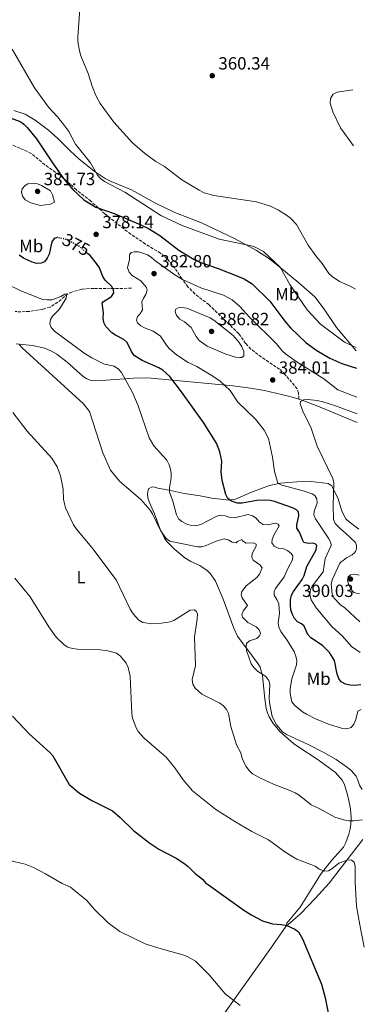
# Model space of a CAD drawing. Units: metres. Extents: x 590544 to 593988, y 4717457 to 4719814.
# Drawn here: x 593784 to 593979, y 4718418 to 4718975 of the extents above; entities that cross this region are included whole.
import ezdxf
from ezdxf.enums import TextEntityAlignment as Align

# ---------------------------------------------------------------- set-up
doc = ezdxf.new("R2010")
doc.units = ezdxf.units.M
doc.header["$MEASUREMENT"] = 0
doc.linetypes.add('DGN Style 3', pattern=[2.435891, 1.739922, -0.695969])
doc.linetypes.add('DGN Style 5', pattern=[1.217945, 0.521977, -0.695969])
for name, color, linetype, lineweight in [('Barranco lineal', 142, 'DGN Style 3', 13), ('Cota de curva de nivel directora', 7, 'Continuous', 0), ('Cota de punto acotado terreno', 7, 'Continuous', 0), ('Curva de nivel directora', 30, 'Continuous', 30), ('Curva de nivel directora no vista', 30, 'DGN Style 5', 30), ('Curva de nivel intermedia', 30, 'Continuous', 0), ('Etiqueta de uso rústico', 92, 'Continuous', 0), ('Línea de cambio de uso (parcela vista)', 92, 'Continuous', 0), ('Punto acotado terreno (símbolo)', 7, 'Continuous', 0), ('Senda', 7, 'DGN Style 3', 0)]:
    doc.layers.add(name, color=color, linetype=linetype, lineweight=lineweight)
doc.styles.add('Style-Arial', font='arial.ttf')

# ---------------------------------------------------------------- blocks, each defined once
blk = doc.blocks.new('5PATER')
at = {"layer": 'Punto acotado terreno (símbolo)', "linetype": 'Continuous', "lineweight": 0}
h = blk.add_hatch(color=51, dxfattribs=at)
edge = h.paths.add_edge_path()
edge.add_ellipse((0, 0), major_axis=(-0.11, -0.111), ratio=0.999422, start_angle=0, end_angle=360)

msp = doc.modelspace()

# ---------------------------------------------------------------- linework, layer by layer
at = {"layer": 'Barranco lineal', "color": 142, "linetype": 'DGN Style 3', "lineweight": 13}
msp.add_polyline3d([(593847.21, 4718823.25, 378.06), (593835.31, 4718822.99, 374.09), (593825.84, 4718823.15, 372.03), (593823.46, 4718823, 371.15), (593818.98, 4718822.72, 370.96), (593813.39, 4718821.09, 370.88), (593811.13, 4718820.06, 370.62), (593805.45, 4718815.29, 369.5), (593801.06, 4718812.6, 368.7), (593796.87, 4718811.39, 368), (593789.34, 4718810.12, 366.95), (593784.57, 4718809.86, 365.92), (593781.34, 4718810.04, 366.08)], dxfattribs=at)
at = {"layer": 'Curva de nivel directora', "color": 30, "linetype": 'Continuous', "lineweight": 30, "flags": 128}
for points, elevation in [([(593773.44, 4718921.49), (593784.1, 4718917.54), (593786.17, 4718916.13), (593788.1, 4718914.17), (593793.36, 4718907.89), (593802.37, 4718894.27), (593808.69, 4718885.35), (593813.88, 4718879.03), (593820.18, 4718873.31), (593827.01, 4718869.15), (593837.4, 4718865.45), (593852.41, 4718859.2), (593856.88, 4718856.96), (593863.13, 4718853.02), (593873.96, 4718844.69), (593882.64, 4718839.45), (593886.54, 4718837.74), (593896.2, 4718834.48), (593908.65, 4718829.45), (593910.95, 4718828.47), (593915.54, 4718825.72), (593925.62, 4718815.86), (593933.98, 4718804.52), (593937.24, 4718800.75), (593946.07, 4718792.39), (593952.1, 4718787.95), (593959.44, 4718783.7), (593966.27, 4718780.59), (593974.61, 4718778.02)], 375), ([(593805.27, 4718851.9), (593804.99, 4718851.96), (593803.37, 4718851.3), (593801.99, 4718849.57), (593800.57, 4718842.56), (593799.46, 4718840.18), (593797.88, 4718838.12), (593795.97, 4718837.45), (593793.47, 4718837.3), (593790.97, 4718837.95), (593785.99, 4718840.24), (593783.46, 4718842.02)], 375), ([(593977.04, 4718598.74), (593973.54, 4718598.32), (593971.05, 4718598.54), (593968.38, 4718599.16), (593965.93, 4718600.47), (593964.54, 4718602.38), (593963.75, 4718604.75), (593962.1, 4718612.5), (593959.25, 4718617.14), (593955.4, 4718621.1), (593948.77, 4718625.43), (593947.03, 4718627.23), (593945.04, 4718631.95), (593943.45, 4718633.26), (593941.13, 4718634.44), (593939.45, 4718636.29), (593938.14, 4718638.86), (593937.41, 4718641.25), (593937.19, 4718643.79), (593937.31, 4718646.91), (593937.83, 4718649.43), (593938.95, 4718651.66), (593943.86, 4718658.44), (593944.93, 4718660.7), (593946.54, 4718665.65), (593951.85, 4718675.19), (593952.16, 4718677.64), (593951.3, 4718678.56), (593949.78, 4718678.88), (593947.27, 4718678.8), (593944.82, 4718679.32), (593944.16, 4718680.37), (593942.35, 4718685.25), (593940.89, 4718687.36), (593940.75, 4718689.34), (593941.98, 4718694.37), (593941.77, 4718696.68), (593940.64, 4718697.87), (593938.35, 4718698.88), (593928.13, 4718702.56), (593925.69, 4718703.08), (593923.17, 4718703.33), (593918.1, 4718703.07), (593909.77, 4718701.62), (593907.27, 4718701.55), (593903.82, 4718702.67), (593901.79, 4718704.26), (593900.7, 4718706.53), (593898.55, 4718714.38), (593898.04, 4718719.39), (593898.36, 4718725.42), (593897.15, 4718730.63), (593895.28, 4718735.5), (593887.94, 4718747.26), (593875.52, 4718764.69), (593868.87, 4718773.24), (593864.83, 4718776.79), (593862.72, 4718778.14), (593853.17, 4718782.42), (593848.68, 4718785.17), (593847.1, 4718787.35), (593844.67, 4718792.56), (593842.88, 4718794.2), (593838.11, 4718796.62), (593836.07, 4718798.03), (593832.73, 4718801.62), (593831.55, 4718803.82), (593831.08, 4718806.32), (593831.34, 4718809.26), (593830.56, 4718814.82), (593831.41, 4718815.68), (593835.89, 4718818.61), (593837.2, 4718820.67), (593837.07, 4718822.12), (593836, 4718824.16), (593832.35, 4718827.78), (593831.01, 4718829.89), (593829.03, 4718834.76), (593827.38, 4718837.21), (593823.7, 4718841.68), (593822.26, 4718842.93)], 375), ([(593779.8, 4718580.94), (593789.16, 4718571.07), (593800.9, 4718560.43), (593802.53, 4718558.52), (593811.96, 4718542.37), (593817.79, 4718537.38), (593824.69, 4718533.31), (593836.37, 4718527.39), (593840.72, 4718523.61), (593848.23, 4718516.28), (593857.51, 4718509.08), (593862.67, 4718505.81), (593872.53, 4718500.64), (593876.86, 4718497.87), (593879.26, 4718496), (593883.28, 4718491.97), (593887.39, 4718488.68), (593889.18, 4718486.64), (593890.81, 4718485.47), (593910.84, 4718471.24), (593915.26, 4718468.47), (593921.33, 4718465.23), (593927.03, 4718463.39), (593932.22, 4718463.07), (593935.07, 4718462.57), (593939.78, 4718460.46), (593941.73, 4718458.86), (593944.09, 4718454.96), (593954.71, 4718429.41), (593956.9, 4718421.54), (593959.57, 4718408.37)], 350)]:
    msp.add_lwpolyline(points, dxfattribs=dict(at, elevation=elevation))
at = {"layer": 'Curva de nivel directora no vista', "color": 30, "linetype": 'DGN Style 5', "lineweight": 30, "elevation": 375, "flags": 128}
msp.add_lwpolyline([(593822.26, 4718842.93), (593817.65, 4718846.95), (593810.2, 4718850.88), (593805.27, 4718851.9)], dxfattribs=at)
at = {"layer": 'Curva de nivel intermedia', "color": 30, "linetype": 'Continuous', "lineweight": 0, "flags": 128}
for points, elevation in [([(593818.69, 4718991.85), (593816.77, 4718965.56), (593816.85, 4718962.84), (593817.74, 4718957.68), (593818.54, 4718954.86), (593822.55, 4718944.7), (593824.86, 4718937.53), (593827.03, 4718932.3), (593829.43, 4718927.84), (593837.26, 4718917.32), (593847.83, 4718905.51), (593854.47, 4718899.66), (593860.96, 4718895.02), (593865.8, 4718892.11), (593875.61, 4718884.63), (593885.56, 4718878.65), (593888.39, 4718877.22), (593893.89, 4718875.66), (593917.89, 4718872.2), (593925.89, 4718869.6), (593930.53, 4718867.44), (593935.03, 4718864.62), (593937.22, 4718862.98), (593940.59, 4718859.26), (593947.15, 4718847.6), (593951.51, 4718841.5), (593955.11, 4718837.23), (593958.97, 4718831.63), (593960.77, 4718829.86), (593964.92, 4718827.06), (593971.09, 4718824.35), (593974.01, 4718822.67)], 365), ([(593779.67, 4718958.61), (593792.17, 4718936.74), (593800.11, 4718925.68), (593805.27, 4718920.23), (593808.34, 4718916.4), (593811.6, 4718911.86), (593815.38, 4718904.85), (593823.92, 4718894.29), (593827.84, 4718887.24), (593829.57, 4718885.29), (593831.82, 4718883.61), (593843.4, 4718877.65), (593863.75, 4718864.46), (593875.88, 4718858.74), (593896.78, 4718851.07), (593914.9, 4718847.19), (593917.28, 4718846.41), (593921.92, 4718843.96), (593931.42, 4718835.16), (593936.81, 4718825.41), (593946.75, 4718811.07), (593954.16, 4718802.96), (593967.83, 4718792.72), (593974.45, 4718789.76)], 370), ([(593972.91, 4718903.83), (593965.47, 4718914.04), (593961.26, 4718923), (593959.75, 4718927.98), (593959.84, 4718930.72), (593961.41, 4718933.04), (593963.59, 4718934.24), (593972.48, 4718935.52)], 360), ([(593791.46, 4718882.6), (593788.51, 4718882.38), (593786.9, 4718881.36), (593785.2, 4718879.54), (593784.9, 4718877.73), (593785.35, 4718875.28), (593786.94, 4718873.3), (593790.17, 4718871.5), (593795.62, 4718870.11), (593801.27, 4718870.75), (593803.47, 4718871.94), (593802.45, 4718876.19), (593801.25, 4718878.39), (593796.23, 4718881.44), (593793.95, 4718882.41), (593791.46, 4718882.6)], 380), ([(593976.79, 4718617.05), (593971.76, 4718620.46), (593966.63, 4718626.26), (593960.74, 4718631.84), (593951.77, 4718642.3), (593948.97, 4718646.91), (593948.23, 4718649.68), (593948.48, 4718652.46), (593949.53, 4718654.58), (593955.76, 4718662.71), (593956.92, 4718670.27), (593960.19, 4718677.62), (593959.99, 4718679.4), (593958.86, 4718681.45), (593951.34, 4718692.64), (593950.41, 4718694.99), (593950.72, 4718696.87), (593952.35, 4718701.7), (593952.14, 4718704.01), (593951.08, 4718705.99), (593949.42, 4718706.84), (593944.39, 4718708.53), (593932.29, 4718711.71), (593930.13, 4718712.98), (593928.16, 4718719.42), (593927.07, 4718727.57), (593924.83, 4718738.17), (593922.3, 4718742.92), (593917.43, 4718749.1), (593907.43, 4718758.84), (593902.97, 4718765.42), (593897.39, 4718770.68), (593893.3, 4718773.55), (593884.09, 4718778.86), (593879.22, 4718781.23), (593872.6, 4718785.59), (593868.57, 4718789.05), (593866.96, 4718790.96), (593863.58, 4718796.03), (593859.39, 4718798.96), (593854.58, 4718800.81), (593852.4, 4718802.04), (593850.49, 4718803.67), (593850, 4718805.21), (593850.52, 4718807.2), (593852.03, 4718808.79), (593853.36, 4718810.94), (593853.05, 4718815.47), (593853.9, 4718817.59), (593855.35, 4718819.64), (593856.06, 4718822.22), (593855.59, 4718823.67), (593852.37, 4718827.35), (593847.57, 4718830.44), (593845.84, 4718832.41), (593844.84, 4718834.74), (593846.01, 4718839.48), (593846.13, 4718842.13), (593847.05, 4718843.45), (593848.63, 4718843.92), (593851.12, 4718843.76), (593853.61, 4718843.04), (593856.17, 4718842.11), (593858.35, 4718840.89), (593860.48, 4718838.96), (593871.75, 4718830.82), (593876.13, 4718828.11), (593886.45, 4718823.48), (593899.31, 4718819.23), (593904.26, 4718816.61), (593908.48, 4718812.97), (593914.02, 4718806.89), (593929.34, 4718791.77), (593932.45, 4718787.76), (593934.41, 4718786.16), (593940.54, 4718781.82), (593956.19, 4718772.01), (593964.09, 4718765.77), (593974.84, 4718761.64)], 380), ([(593977.23, 4718584.87), (593975.38, 4718583.93), (593974.22, 4718579.04), (593973.04, 4718576.52), (593971.52, 4718574.56), (593969.22, 4718573.86), (593966.73, 4718574.08), (593958.77, 4718576.46), (593951.33, 4718579.58), (593946.26, 4718582.15), (593944.12, 4718583.45), (593939.69, 4718587.07), (593938.03, 4718589.05), (593937.03, 4718593.83), (593937.07, 4718596.63), (593938.04, 4718602.19), (593940.58, 4718610), (593940.83, 4718612.58), (593940.35, 4718615.03), (593939.33, 4718617.53), (593935.16, 4718624.31), (593931.83, 4718628.92), (593930.57, 4718631.36), (593930.29, 4718633.85), (593930.99, 4718639.16), (593930.54, 4718644.55), (593929.44, 4718647.03), (593927.91, 4718649.45), (593927.9, 4718651.56), (593928.81, 4718653.29), (593933.7, 4718659.9), (593935.9, 4718665.01), (593938.32, 4718669.45), (593938.51, 4718671.7), (593937.71, 4718672.82), (593935.59, 4718674.72), (593932.94, 4718675.83), (593930.29, 4718676.15), (593927.98, 4718677.33), (593926.58, 4718679.04), (593926.84, 4718681.09), (593927.81, 4718683.39), (593930.76, 4718688.84), (593930.3, 4718689.7), (593928.78, 4718690.22), (593924.22, 4718689.34), (593921.74, 4718689.58), (593919.52, 4718690.97), (593917.73, 4718693.01), (593915.71, 4718694.47), (593913.18, 4718695.1), (593905.51, 4718693.35), (593903.01, 4718693.47), (593900.28, 4718694.45), (593897.44, 4718694.83), (593895.59, 4718694.23), (593886.46, 4718689.46), (593883.66, 4718688.82), (593881.16, 4718688.96), (593878.55, 4718689.7), (593875.73, 4718691.22), (593873.74, 4718692.76), (593872.66, 4718694.91), (593870.58, 4718702.63), (593868.77, 4718707.78), (593868.66, 4718710.28), (593869.66, 4718715.84), (593869.71, 4718718.35), (593869.32, 4718720.82), (593868.44, 4718723.2), (593867.17, 4718725.87), (593859.87, 4718733.99), (593857.18, 4718738.55), (593851.04, 4718756.72), (593848.02, 4718763.91), (593841.57, 4718775.63), (593839.86, 4718777.46), (593837.37, 4718779.03), (593831.9, 4718780.28), (593824.72, 4718783.79), (593820.34, 4718786.53), (593803.47, 4718798.92), (593801.61, 4718801.02), (593801.01, 4718803.13), (593801.26, 4718805.51), (593802.37, 4718807.49), (593806.12, 4718811.21), (593807.61, 4718813.22), (593810.19, 4718817.7), (593810.51, 4718820.02), (593809.39, 4718819.82), (593807.22, 4718818.56), (593802.32, 4718816.74), (593799.5, 4718816.59), (593796.81, 4718816.86), (593784.2, 4718821.88), (593776.46, 4718825.68)], 370), ([(593908.53, 4718783.94), (593906.04, 4718784.24), (593900.66, 4718785.92), (593889.95, 4718790.51), (593885.56, 4718793.65), (593883.8, 4718795.92), (593881.03, 4718800.95), (593877.21, 4718804.26), (593874.55, 4718805.76), (593872.73, 4718807.77), (593871.91, 4718809.98), (593872.31, 4718811.4), (593873.52, 4718812.21), (593875.53, 4718812.42), (593878.56, 4718812.03), (593885.23, 4718809.04), (593891.69, 4718806.45), (593893.87, 4718805.22), (593904.69, 4718796.57), (593908.24, 4718792.47), (593909.71, 4718790), (593910.73, 4718787.38), (593910.74, 4718784.96), (593909.74, 4718783.95), (593908.53, 4718783.94)], 385), ([(593783.63, 4718791.45), (593785.23, 4718789.53), (593820.06, 4718757.86), (593823.45, 4718753.44), (593831.01, 4718730.16), (593835.24, 4718720.22), (593840.33, 4718714.1), (593852.46, 4718703.65), (593857.73, 4718697.58), (593859.13, 4718695.47), (593863.64, 4718686.15), (593866.72, 4718681.5), (593868.81, 4718680.09), (593884.58, 4718676.89), (593887.06, 4718676.9), (593889.53, 4718677.54), (593894.48, 4718679.91), (593899.69, 4718681.32), (593901.94, 4718680.74), (593904.13, 4718679.43), (593906.44, 4718679.11), (593907.3, 4718679.9), (593909.6, 4718681.1), (593910.13, 4718680.31), (593912.18, 4718678.87), (593916.28, 4718679.22), (593917.74, 4718678.37), (593917.88, 4718677.31), (593915.52, 4718673.07), (593915.4, 4718670.96), (593916.13, 4718669.24), (593919.91, 4718666.75), (593921.17, 4718664.91), (593919.74, 4718661.47), (593918.26, 4718659.44), (593912.06, 4718654.74), (593909.74, 4718651.64), (593909.35, 4718649.66), (593909.95, 4718647.94), (593912.88, 4718643.74), (593910.65, 4718640.87), (593909.67, 4718638.56), (593910, 4718637.11), (593913.15, 4718634.08), (593917.83, 4718631.59), (593919.49, 4718629.82), (593920.16, 4718627.77), (593919.7, 4718626.45), (593918.25, 4718624.99), (593913.97, 4718623.58), (593912.32, 4718622.12), (593912.06, 4718620.66), (593912.4, 4718618.19), (593914.89, 4718610.57), (593916.42, 4718608.6), (593918.59, 4718606.58), (593923.24, 4718603.54), (593924.9, 4718601.3), (593925.44, 4718599.06), (593925.15, 4718591.34), (593925.33, 4718588.83), (593926.85, 4718580.83), (593929.38, 4718576.02), (593932.78, 4718572.24), (593935, 4718570.61), (593947.17, 4718565.05), (593956.21, 4718560.42), (593963.03, 4718556.55), (593969.53, 4718551.96), (593971.59, 4718550.25), (593974.38, 4718547.03), (593975.45, 4718544.76), (593976.32, 4718541.88), (593977.84, 4718539.43)], 365), ([(593976.56, 4718634.49), (593968.01, 4718642.35), (593965.5, 4718643.97), (593961.81, 4718647.96), (593960.77, 4718650.24), (593960.28, 4718655.79), (593960.8, 4718658.24), (593965.19, 4718667.6), (593965.99, 4718668.37), (593967.03, 4718669.21), (593969.01, 4718670.55), (593972.18, 4718672.42), (593972.38, 4718672.55), (593973.22, 4718673.22), (593974.03, 4718674.23), (593974.33, 4718674.82), (593974.57, 4718675.53), (593974.71, 4718676.49), (593974.64, 4718677.55), (593974.48, 4718678.24), (593974.2, 4718678.93), (593973.61, 4718679.78), (593972.92, 4718680.42), (593972.2, 4718681.08), (593971.56, 4718681.67), (593970.44, 4718682.71), (593965.08, 4718687.58), (593962.61, 4718690.1), (593961.63, 4718692.4), (593961.33, 4718700.34), (593961.8, 4718713.15), (593961.19, 4718715.59), (593952.39, 4718733.91), (593949, 4718744.1), (593944.17, 4718753.56), (593942.63, 4718757.72), (593942.96, 4718759.04), (593944.55, 4718760.14), (593947.05, 4718760.31), (593952.4, 4718759.68), (593955.51, 4718759), (593962.72, 4718756.62), (593974.97, 4718752.05)], 385), ([(593779.98, 4718752.82), (593788.09, 4718742.29), (593801.99, 4718727.09), (593805.07, 4718722.18), (593807.04, 4718717.14), (593808.52, 4718709.58), (593808.75, 4718703.86), (593809.16, 4718701.29), (593809.88, 4718698.89), (593814.4, 4718689.28), (593816, 4718686.91), (593824.74, 4718676.51), (593838.44, 4718658.12), (593846.43, 4718641.67), (593847.73, 4718639.54), (593849.49, 4718637.46), (593851.42, 4718635.42), (593853.54, 4718633.98), (593858.68, 4718633.2), (593864.18, 4718633.63), (593869.15, 4718634.34), (593871.24, 4718635.18), (593880.4, 4718640.97), (593882.71, 4718641.18), (593884.03, 4718640.33), (593884.63, 4718638.68), (593884.45, 4718636.18), (593882.78, 4718625.65), (593883.4, 4718609.75), (593881.45, 4718601.85), (593881.91, 4718599.22), (593883.24, 4718596.92), (593887.03, 4718593.41), (593897.22, 4718588.39), (593899.28, 4718586.88), (593901, 4718584.84), (593902.14, 4718582.6), (593903.45, 4718575.15)], 360), ([(593976.34, 4718650.25), (593973.17, 4718651.1), (593971.46, 4718652.92), (593970.24, 4718655.18), (593969.5, 4718657.75), (593969.96, 4718659.8), (593971.27, 4718660.93), (593973.77, 4718661.33), (593976.2, 4718660.85)], 390), ([(593781.1, 4718659.21), (593789.73, 4718648.49), (593800.35, 4718631.54), (593804.44, 4718625.69), (593808.95, 4718621.36), (593811.14, 4718620.14), (593813.82, 4718619.4), (593816.63, 4718618.88), (593827.91, 4718618.79), (593833.81, 4718617.97), (593838.64, 4718616.7), (593840.89, 4718614.96), (593844.18, 4718611.03), (593845.28, 4718608.57), (593846.48, 4718603.68), (593847.32, 4718582.62), (593847.66, 4718579.91), (593849.54, 4718574.9), (593850.8, 4718572.53), (593854.27, 4718568.56), (593866.79, 4718557.87), (593871.65, 4718551.8), (593876.37, 4718544.9), (593881.69, 4718538.84), (593894.88, 4718528.2), (593905.66, 4718521.33), (593915.41, 4718515.75), (593924.83, 4718510.96), (593933.99, 4718504.16), (593938.61, 4718501.32), (593940.82, 4718500.16), (593951.18, 4718496.03), (593953.5, 4718494.38), (593956.41, 4718493.34), (593958.73, 4718493.55), (593960.7, 4718494.62), (593964.67, 4718497.78), (593969.8, 4718499.68), (593971.78, 4718499.56), (593973.37, 4718498.31), (593973.9, 4718495.85), (593973.89, 4718486.8), (593974.69, 4718473.42), (593976.43, 4718462.99), (593979.05, 4718450.31)], 355), ([(593903.45, 4718575.15), (593906.65, 4718564.85), (593909.05, 4718560.24), (593909.63, 4718557.8), (593910.86, 4718554.89), (593912.06, 4718552.52), (593913.57, 4718550.53), (593915.63, 4718548.45), (593920.23, 4718545.88), (593927.56, 4718542.55), (593936.94, 4718539), (593939.87, 4718537.59), (593942.13, 4718536.28), (593949.02, 4718530.76), (593953.79, 4718528.6), (593962.33, 4718523.88), (593967.96, 4718522.19), (593970.43, 4718521.81), (593972.97, 4718521.74), (593978.08, 4718522.27)], 360), ([(593764.6, 4718508.73), (593767.5, 4718504.35), (593769.36, 4718502.61), (593771.61, 4718501.27), (593774.04, 4718500.33), (593787.02, 4718497.21), (593791.67, 4718495.32), (593798.37, 4718491.86), (593807.81, 4718486.22), (593812.69, 4718484.22), (593821.82, 4718476.66), (593826.17, 4718471.65), (593834.03, 4718463.96), (593840.54, 4718459.06), (593854.97, 4718452.19), (593862.66, 4718449.7), (593876.34, 4718445.89), (593878.65, 4718444.94), (593883.45, 4718442.28), (593891.17, 4718434.52), (593900.29, 4718423.81), (593908.81, 4718417.18)], 345)]:
    msp.add_lwpolyline(points, dxfattribs=dict(at, elevation=elevation))
at = {"layer": 'Línea de cambio de uso (parcela vista)', "color": 92, "linetype": 'Continuous', "lineweight": 0}
for points in [[(593974.48, 4718787.89, 370.37), (593963.2, 4718801.07, 368.27), (593956.29, 4718811.46, 367.3), (593951.01, 4718818.36, 367.16), (593942.04, 4718826.25, 368.64), (593931.2, 4718835.24, 369.91), (593925.27, 4718839.8, 370.46), (593918.06, 4718844.61, 370.86), (593905.84, 4718851.15, 370.43), (593886.84, 4718860.27, 369.05), (593871.64, 4718866.08, 368.93), (593860.42, 4718871.6, 368.79), (593847.24, 4718878.84, 368.97), (593835.69, 4718883.63, 369.11), (593832.33, 4718885.43, 369.25), (593826.1, 4718889.55, 370.04), (593817.43, 4718896.48, 370.69), (593812.47, 4718900.96, 371.12), (593805.47, 4718908.06, 371.88), (593800.14, 4718912.71, 372.23), (593792.61, 4718918.36, 372.61), (593786.96, 4718921.7, 373.18), (593780.5, 4718923.89, 373.18)], [(593942, 4718760.36, 384.42), (593937.67, 4718761.69, 383.9), (593932.21, 4718763.17, 383.58), (593922.46, 4718765.3, 383.23), (593914.58, 4718766.61, 382.55), (593904.76, 4718767.91, 381.15), (593876.4, 4718770.72, 375.76), (593856.3, 4718772.56, 372.49), (593848.25, 4718772.42, 371.26), (593830.16, 4718771.05, 368.33), (593826.33, 4718770.83, 367.91), (593824.31, 4718771.02, 367.75), (593821.97, 4718771.96, 367.64), (593819.85, 4718773.29, 367.6), (593810.75, 4718781.45, 367.67), (593804.79, 4718785.98, 367.47), (593801.9, 4718787.69, 367.21), (593798.01, 4718789.25, 366.84), (593791.15, 4718790.83, 366.34), (593781.87, 4718791.8, 365.19)], [(593975.03, 4718747.33, 386.33), (593951.8, 4718756.9, 385.42), (593944.81, 4718759.49, 384.75), (593942, 4718760.36, 384.42)], [(593975.85, 4718686.79, 387.53), (593970.39, 4718691, 387.04), (593968.65, 4718692.78, 386.91), (593966.33, 4718697.03, 386.71), (593964.15, 4718704.12, 385.53), (593960.74, 4718711.33, 384.91), (593958.5, 4718712.76, 384.72), (593948.91, 4718713.89, 383.73), (593940.84, 4718713.65, 382.17), (593931.57, 4718712.94, 380.61), (593925.33, 4718711.56, 378.94), (593915.06, 4718707.88, 377.13), (593906.05, 4718703.92, 375.4), (593902.54, 4718703.28, 374.88), (593892.62, 4718704.46, 373.79), (593886.04, 4718705.73, 373.49), (593876.96, 4718707.1, 371.76), (593868.48, 4718708.88, 370.19), (593862.03, 4718710.06, 367.96), (593860.21, 4718710.65, 367.38), (593858.8, 4718710.85, 366.8), (593856.8, 4718709.67, 365.83), (593856.19, 4718707, 364.74), (593856.4, 4718704.57, 364.87), (593857.22, 4718702.37, 365.07), (593860.28, 4718695.53, 365.07), (593863.63, 4718686.36, 364.7), (593865.78, 4718681.85, 364.33), (593867.21, 4718679.82, 363.97), (593871.66, 4718675.42, 362.84), (593877.38, 4718670.62, 362.13), (593880.72, 4718668.6, 361.82), (593885.82, 4718666.21, 361.44), (593889.97, 4718663.44, 361.25), (593891.89, 4718661.6, 361.19), (593894.78, 4718657.47, 361.12), (593899.16, 4718647.22, 361.63), (593905.18, 4718630.89, 363.27), (593907.2, 4718626.34, 363.8), (593915.58, 4718615.17, 365.28), (593918.74, 4718610.92, 365.32), (593919.97, 4718608.72, 365.2), (593921.29, 4718603.86, 364.95), (593922.74, 4718590.91, 364.33), (593923.49, 4718585.34, 364.33), (593924.16, 4718582.94, 364.44), (593925.24, 4718580.68, 364.61), (593927.48, 4718576.95, 364.62), (593931.42, 4718572.07, 364.33), (593938.92, 4718565.48, 363.48), (593943.01, 4718562.66, 363.3), (593952.26, 4718556.64, 363.58), (593962.69, 4718549.07, 363.08), (593966.58, 4718544.85, 362.98), (593967.64, 4718542.8, 362.76), (593969.13, 4718538.07, 362.04), (593970.22, 4718533.35, 361.11), (593971.14, 4718528.5, 360.12), (593971.57, 4718523.62, 359.07), (593971.38, 4718519.8, 358.5), (593970.96, 4718517.33, 358.41), (593970.2, 4718514.18, 358.22), (593968.66, 4718509.44, 357.4), (593967.21, 4718506.91, 356.98), (593960.57, 4718499.44, 356.36), (593956.08, 4718493.93, 355.49), (593954.17, 4718491.32, 355.08), (593951.17, 4718486.43, 354.45), (593942.68, 4718472.87, 353.56), (593935.19, 4718463.94, 352.3), (593934.52, 4718461.94, 351.28)], [(593934.52, 4718461.94, 351.28), (593942.83, 4718469.21, 352.04), (593951.15, 4718477.8, 352.42), (593959.13, 4718486.56, 352.8), (593971.74, 4718502.95, 356.03), (593978.23, 4718511.2, 357.06)], [(593934.52, 4718461.94, 351.28), (593926.53, 4718450.2, 350.4), (593896.56, 4718408.36, 345.34), (593852.1, 4718343.7, 341.04), (593821.43, 4718297.41, 340.43)]]:
    msp.add_polyline3d(points, dxfattribs=at)
at = {"layer": 'Senda', "color": 7, "linetype": 'DGN Style 3', "lineweight": 0}
msp.add_polyline3d([(593942, 4718760.36, 384.42), (593941.78, 4718763.98, 383.51), (593941.02, 4718766.24, 383.14), (593934.3, 4718774.28, 382.76), (593931.03, 4718777.44, 382.6), (593920.72, 4718784.25, 383.84), (593914.79, 4718788.83, 383.83), (593911.83, 4718791.99, 383.89), (593907.96, 4718797.5, 384.01), (593890.94, 4718813.95, 383.18), (593883.12, 4718820.07, 382.26), (593879.17, 4718824.04, 381.49), (593875.75, 4718828.6, 380.45), (593871.76, 4718834.62, 378.41), (593867.64, 4718839.63, 377.83), (593863.59, 4718843.06, 377.89), (593855.1, 4718848.26, 378.31), (593846.77, 4718853.79, 377.94), (593832.1, 4718865.37, 376.03), (593824.14, 4718872.51, 374.76), (593820.23, 4718875.63, 374.52), (593816.04, 4718878.93, 374.76), (593808.15, 4718885.95, 375.58), (593798.03, 4718893.16, 376.57), (593790.4, 4718899.59, 377.49), (593783.87, 4718902.57, 378.39), (593773.17, 4718906.96, 378.39)], dxfattribs=at)

# ---------------------------------------------------------------- block references
at = {"layer": 'Punto acotado terreno (símbolo)', "color": 7, "linetype": 'Continuous', "lineweight": 0, "xscale": 10, "yscale": 10, "zscale": 10}
for p in [(593892.91, 4718943.51, 360.34), (593793.97, 4718878.07, 381.73), (593827.15, 4718853.73, 378.14), (593859.95, 4718831.52, 382.8), (593892.53, 4718798.79, 386.82), (593927.14, 4718771.33, 384.01), (593971.21, 4718658.62, 390.04)]:
    msp.add_blockref('5PATER', p, dxfattribs=at)

# ---------------------------------------------------------------- texts
at = {"layer": 'Cota de curva de nivel directora', "color": 7, "linetype": 'Continuous', "lineweight": 0, "style": 'Style-Arial'}
msp.add_text('375', height=7, rotation=332.22403, dxfattribs=at).set_placement((593815.8221, 4718847.9095, 375), align=Align.MIDDLE_CENTER)
at = {"layer": 'Cota de punto acotado terreno', "color": 7, "linetype": 'Continuous', "lineweight": 0, "style": 'Style-Arial'}
for s, p in [('360.34', (593896.41, 4718947.01, 360.34)), ('381.73', (593797.47, 4718881.57, 381.73)), ('378.14', (593830.65, 4718857.23, 378.14)), ('382.80', (593863.45, 4718835.02, 382.8)), ('386.82', (593896.03, 4718802.29, 386.82)), ('384.01', (593930.64, 4718774.83, 384.01)), ('390.03', (593943.8, 4718648.47, 390.04))]:
    msp.add_text(s, height=7, dxfattribs=at).set_placement(p)
at = {"layer": 'Etiqueta de uso rústico', "color": 92, "linetype": 'Continuous', "lineweight": 0, "style": 'Style-Arial'}
for s, p in [('Mb', (593790.3702, 4718847.14, 376.27)), ('Mb', (593935.3702, 4718819.82, 373.96)), ('L', (593818.6114, 4718659.68, 358.22)), ('Mb', (593953.1602, 4718602.21, 372.58))]:
    msp.add_text(s, height=7, dxfattribs=at).set_placement(p, align=Align.MIDDLE_CENTER)

doc.saveas('drawing.dxf')
